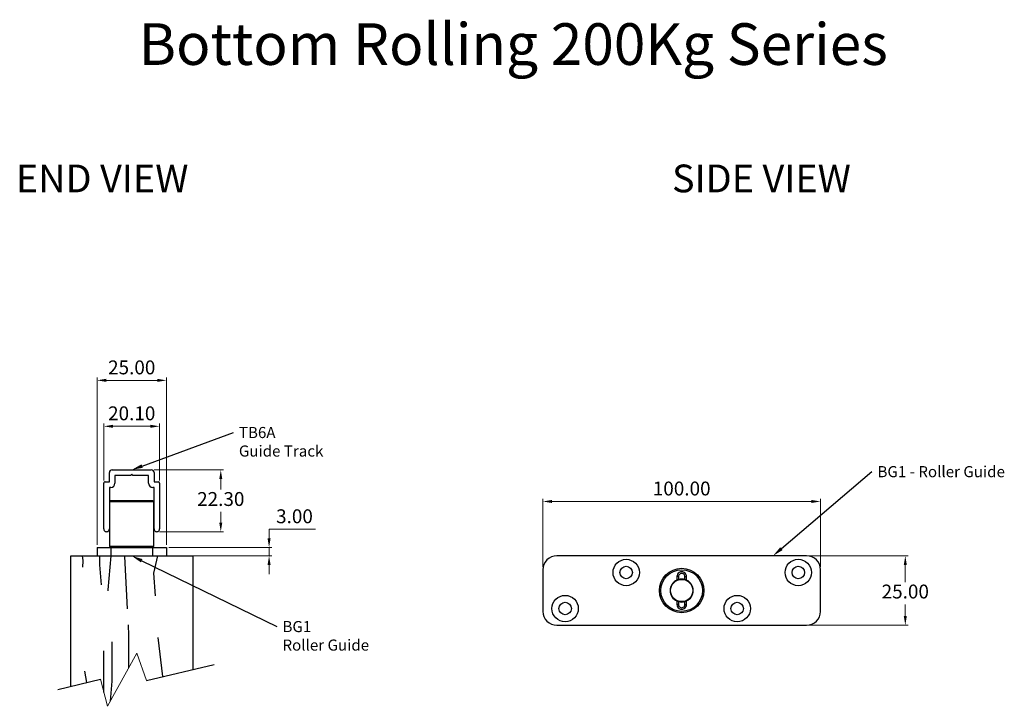
# Model space of a CAD drawing. Units: millimetres. Extents: x 750 to 1147, y 149 to 673.
# Drawn here: x 754 to 1108, y 425 to 673 of the extents above; entities that cross this region are included whole.
import ezdxf
from ezdxf import colors
from ezdxf.entities.mleader import LeaderData, LeaderLine
from ezdxf.math import Vec2, Vec3

# ---------------------------------------------------------------- set-up
doc = ezdxf.new("R2010")
doc.units = ezdxf.units.MM
doc.header["$PDSIZE"] = -1
doc.styles.add('Leader', font='txt', dxfattribs={"height": 4})
doc.styles.get("Standard").update_dxf_attribs({"font": 'txt', "height": 10})
doc.styles.add('style1', font='txt', dxfattribs={"height": 5})
doc.dimstyles.new('ISO-25', dxfattribs={"dimtxt": 10, "dimasz": 2.5, "dimexe": 1.25, "dimexo": 6, "dimtad": 1, "dimzin": 9, "dimdsep": 46, "dimtxsty": 'Standard', "dimcen": 2.5, "dimclrd": 252, "dimclre": 252, "dimadec": 0, "dimazin": 0, "dimtfac": 1, "dimtmove": 0, "dimatfit": 3, "dimfxl": 1, "dimlwd": 20, "dimlwe": 20, "dimarcsym": 0})

# ---------------------------------------------------------------- blocks, each defined once
blk = doc.blocks.new('*D35')
at = {"color": 252, "linetype": 'Continuous', "lineweight": 20, "transparency": 16777216}
for p, q in [((783.83, 506.79), (783.83, 527.28)), ((787.14, 526.28), (800.63, 526.28)), ((803.93, 506.79), (803.93, 527.28))]:
    blk.add_line(p, q, dxfattribs=at)
at = {"color": 252, "transparency": 16777216}
for points in [[(787.14, 526.83), (787.14, 525.73), (783.83, 526.28)], [(800.63, 526.83), (800.63, 525.73), (803.93, 526.28)]]:
    blk.add_solid(points, dxfattribs=at)
at = {"layer": 'Defpoints', "color": 0, "transparency": 16777216}
for p in [(803.93, 526.28), (783.83, 505.79), (803.93, 505.79)]:
    blk.add_point(p, dxfattribs=at)
at = {"color": 0, "transparency": 16777216, "insert": (793.88, 530.31), "char_height": 5, "attachment_point": 5, "style": 'style1'}
blk.add_mtext('20.10', dxfattribs=at)
blk = doc.blocks.new('*D36')
at = {"color": 252, "linetype": 'Continuous', "lineweight": 20, "transparency": 16777216}
for p, q in [((781.38, 483.59), (781.38, 543.84)), ((803.08, 542.84), (784.69, 542.84)), ((806.38, 483.59), (806.38, 543.84))]:
    blk.add_line(p, q, dxfattribs=at)
at = {"color": 252, "transparency": 16777216}
for points in [[(784.69, 543.39), (784.69, 542.29), (781.38, 542.84)], [(803.08, 543.39), (803.08, 542.29), (806.38, 542.84)]]:
    blk.add_solid(points, dxfattribs=at)
at = {"layer": 'Defpoints', "color": 0, "transparency": 16777216}
for p in [(781.38, 542.84), (781.38, 482.59), (806.38, 482.59)]:
    blk.add_point(p, dxfattribs=at)
at = {"color": 0, "transparency": 16777216, "insert": (793.88, 546.86), "char_height": 5, "attachment_point": 5, "style": 'style1'}
blk.add_mtext('25.00', dxfattribs=at)
blk = doc.blocks.new('*D37')
at = {"color": 252, "linetype": 'Continuous', "lineweight": 20, "transparency": 16777216}
for p, q in [((801.93, 510.59), (826.97, 510.59)), ((825.97, 507.29), (825.97, 503.47)), ((825.97, 491.6), (825.97, 495.42)), ((803.93, 488.29), (826.97, 488.29))]:
    blk.add_line(p, q, dxfattribs=at)
at = {"color": 252, "transparency": 16777216}
for points in [[(825.42, 507.29), (826.52, 507.29), (825.97, 510.59)], [(825.42, 491.6), (826.52, 491.6), (825.97, 488.29)]]:
    blk.add_solid(points, dxfattribs=at)
at = {"layer": 'Defpoints', "color": 0, "transparency": 16777216}
for p in [(800.93, 510.59), (802.93, 488.29), (825.97, 488.29)]:
    blk.add_point(p, dxfattribs=at)
at = {"color": 0, "transparency": 16777216, "insert": (825.97, 499.44), "char_height": 5, "attachment_point": 5, "style": 'style1'}
blk.add_mtext('22.30', dxfattribs=at)
blk = doc.blocks.new('*D38')
at = {"color": 252, "linetype": 'Continuous', "lineweight": 20, "transparency": 16777216}
for p, q in [((843.38, 485.9), (843.38, 489.2)), ((843.38, 489.2), (860.14, 489.2)), ((807.29, 482.59), (844.38, 482.59)), ((843.38, 479.59), (843.38, 482.59)), ((807.38, 479.59), (844.38, 479.59)), ((843.38, 476.29), (843.38, 472.99))]:
    blk.add_line(p, q, dxfattribs=at)
at = {"color": 252, "transparency": 16777216}
for points in [[(842.83, 485.9), (843.93, 485.9), (843.38, 482.59)], [(842.83, 476.29), (843.93, 476.29), (843.38, 479.59)]]:
    blk.add_solid(points, dxfattribs=at)
at = {"layer": 'Defpoints', "color": 0, "transparency": 16777216}
for p in [(806.29, 482.59), (843.38, 482.59), (806.38, 479.59)]:
    blk.add_point(p, dxfattribs=at)
at = {"color": 0, "transparency": 16777216, "insert": (852.53, 493.22), "char_height": 5, "attachment_point": 5, "style": 'style1'}
blk.add_mtext('3.00', dxfattribs=at)
blk = doc.blocks.new('*D39')
at = {"color": 252, "linetype": 'Continuous', "lineweight": 20, "transparency": 16777216}
for p, q in [((1038.05, 479.61), (1073.62, 479.61)), ((1072.62, 476.31), (1072.62, 470.14)), ((1072.62, 457.92), (1072.62, 462.09)), ((1038.05, 454.61), (1073.62, 454.61))]:
    blk.add_line(p, q, dxfattribs=at)
at = {"color": 252, "transparency": 16777216}
for points in [[(1072.07, 476.31), (1073.17, 476.31), (1072.62, 479.61)], [(1072.07, 457.92), (1073.17, 457.92), (1072.62, 454.61)]]:
    blk.add_solid(points, dxfattribs=at)
at = {"layer": 'Defpoints', "color": 0, "transparency": 16777216}
for p in [(1037.05, 479.61), (1072.62, 479.61), (1037.05, 454.61)]:
    blk.add_point(p, dxfattribs=at)
at = {"color": 0, "transparency": 16777216, "insert": (1072.62, 466.11), "char_height": 5, "attachment_point": 5, "style": 'style1'}
blk.add_mtext('25.00', dxfattribs=at)
blk = doc.blocks.new('*D40')
at = {"color": 252, "linetype": 'Continuous', "lineweight": 20, "transparency": 16777216}
for p, q in [((942.05, 475.61), (942.05, 500.2)), ((945.36, 499.2), (1038.75, 499.2)), ((1042.05, 475.61), (1042.05, 500.2))]:
    blk.add_line(p, q, dxfattribs=at)
at = {"color": 252, "transparency": 16777216}
for points in [[(945.36, 499.75), (945.36, 498.65), (942.05, 499.2)], [(1038.75, 499.75), (1038.75, 498.65), (1042.05, 499.2)]]:
    blk.add_solid(points, dxfattribs=at)
at = {"layer": 'Defpoints', "color": 0, "transparency": 16777216}
for p in [(1042.05, 499.2), (942.05, 474.61), (1042.05, 474.61)]:
    blk.add_point(p, dxfattribs=at)
at = {"color": 0, "transparency": 16777216, "insert": (992.05, 503.22), "char_height": 5, "attachment_point": 5, "style": 'style1'}
blk.add_mtext('100.00', dxfattribs=at)

msp = doc.modelspace()

# ---------------------------------------------------------------- hatches: boundary and pattern name
at = {"transparency": 33554457}
h = msp.add_hatch(dxfattribs=at)
h.set_pattern_fill('WOOD5', color=9, scale=150, angle=90, pattern_type=2)
h.set_pattern_definition([(79.6952, (-115.5, 46.5), (149.99923, 900.00014), [16.7705, -1660.28]), (90, (-112.5, 63), (-150, 150), [16.5, -133.5]), (108.435, (-112.5, 79.5), (-149.9998, 300), [14.23, -460.111]), (262.875, (-117, 93), (149.99974, 1050.00006), [12.093, -1197.245]), (264.8056, (-118.5, 81), (149.99928, 1500.0001), [16.568, -1640.236]), (284.0362, (-120, 64.5), (149.9997, -450.0001), [18.554, -599.912]), (99.4623, (-115.5, 58.5), (-149.9997, 750.0001), [9.124, -903.29]), (83.6598, (-117, 67.5), (-150.00024, -1199.9999), [13.583, -1344.725]), (275.7106, (-115.5, 81), (150.0002, -1349.99991), [15.075, -1492.4065]), (258.69, (-114, 66), (149.99964, 600.0001), [7.648, -757.204]), (84.8056, (-114, 33), (-149.99928, -1500.0001), [16.568, -1640.236]), (78.69, (-112.5, 49.5), (-149.99964, -600.0001), [15.297, -749.556]), (90, (-109.5, 64.5), (-150, 150), [18, -132]), (110.556, (-109.5, 82.5), (-299.9994, 750.00028), [12.816, -1268.785]), (93.8141, (-114, 94.5), (-150.00092, 2099.9999), [22.55, -2232.4444]), (84.8056, (-115.5, 117), (-149.99928, -1500.0001), [16.568, -1640.236]), (90, (-114, 133.5), (-150, 150), [16.5, -133.5]), (95.1944, (-114, 7e-15), (-149.99928, 1500.0001), [16.568, -1640.236]), (84.8056, (-115.5, 16.5), (-149.99928, -1500.0001), [16.568, -1640.236]), (90, (-117, 7e-15), (-150, 150), [9, -141]), (95.1944, (-117, 9), (-149.99928, 1500.0001), [16.568, -1640.236]), (90, (-118.5, 25.5), (-150, 150), [15, -135]), (100.3048, (-118.5, 40.5), (149.99923, -900.00014), [16.7705, -1660.28]), (95.1944, (-121.5, 57), (-149.99928, 1500.0001), [16.568, -1640.236]), (84.8056, (-123, 73.5), (-149.99928, -1500.0001), [16.568, -1640.236]), (84.8056, (-121.5, 90), (-149.99928, -1500.0001), [16.568, -1640.236]), (81.87, (-120, 106.5), (-149.9999, -899.99997), [21.213, -1039.447]), (90, (-117, 127.5), (-150, 150), [22.5, -127.5]), (77.4712, (-27, 121.5), (149.99994, 750.00005), [13.829, -1369.102]), (84.2894, (-24, 135), (-150.0002, -1349.99991), [15.075, -1492.407]), (98.13, (-27, 121.5), (-149.9999, 899.99997), [10.607, -1050.054]), (99.4623, (-28.5, 132), (-149.9997, 750.0001), [18.248, -894.166]), (90, (-31.5, 2e-15), (-150, 150), [18, -132]), (80.5377, (-31.5, 18), (-149.9997, -750.0001), [9.124, -903.29]), (291.8014, (-30, 27), (-150, 450.00004), [8.078, -799.697]), (282.9946, (-27, 19.5), (-299.99964, 1350.00012), [20.0126, -1981.237]), (82.875, (-27, 138), (-149.99974, -1050.00006), [12.093, -1197.245]), (97.125, (-27, 138), (-149.99974, 1050.00006), [12.093, -1197.245]), (90, (-28.5, 2e-15), (-150, 150), [12, -138]), (284.036, (-28.5, 12), (149.9997, -450.0001), [12.369, -606.097]), (86.6335, (-33, 33), (-150.001645, -2399.9999), [25.544, -2528.864]), (87.7094, (-31.5, 58.5), (-149.999363, -3600.00002), [37.53, -3715.469]), (93.1798, (-30, 96), (-149.998656, 2550.000075), [27.042, -2677.122]), (99.4623, (-31.5, 123), (-149.9997, 750.0001), [27.372, -885.042]), (100.3048, (-18, 1e-15), (149.99923, -900.00014), [16.7705, -1660.28]), (105.9454, (-21, 16.5), (150, -600), [21.84, -1070.176]), (90, (-27, 37.5), (-150, 150), [19.5, -130.5]), (81.87, (-27, 57), (-149.9999, -899.99997), [21.213, -1039.447]), (93.5763, (-24, 78), (-149.99861, 2250.0001), [24.047, -2380.636]), (81.2538, (-25.5, 102), (150.00063, 1049.9999), [19.729, -1953.2125]), (75.964, (-22.5, 121.5), (-149.9997, -450.0001), [18.554, -599.912]), (90, (-18, 139.5), (-150, 150), [10.5, -139.5]), (264.8056, (-33, 33), (149.99928, 1500.0001), [33.136, -1623.668]), (85.2364, (-42, 3e-15), (-149.99873, -1650.00014), [36.125, -1770.1145]), (90, (-39, 36), (-150, 150), [34.5, -115.5]), (94.0856, (-39, 70.5), (-149.99942, 1950.00002), [42.107, -2063.243]), (90, (-42, 112.5), (-150, 150), [37.5, -112.5]), (97.125, (-10.5, 6e-16), (-149.99974, 1050.00006), [36.28, -1173.059]), (96.3402, (-15, 36), (-150.00024, 1199.9999), [27.166, -1331.142]), (87.5104, (-18, 63), (-150.00268, -3299.99992), [34.5326, -3418.727]), (83.4802, (-16.5, 97.5), (-449.999929, -3899.999969), [52.8417, -5231.3328]), (93.0128, (-108, 7e-15), (-150.000616, 2700), [28.5394, -2825.405]), (81.87, (-109.5, 28.5), (-149.9999, -899.99997), [31.82, -1028.84]), (87.6141, (-105, 60), (-149.997416, -3450.00008), [36.031, -3567.0924]), (100.6197, (-103.5, 96), (300.00121, -1649.99976), [24.418, -2417.405]), (90, (-108, 120), (-150, 150), [30, -120]), (86.8202, (-126, 8e-15), (-149.998656, -2550.000075), [27.0417, -2677.122]), (96.009, (-124.5, 27), (149.9999, -1499.99996), [28.6575, -2837.0885]), (96.7098, (-127.5, 55.5), (149.99908, -1350.00015), [25.676, -2541.9105]), (84.2894, (-130.5, 81), (-150.0002, -1349.99991), [30.15, -1477.332]), (77.9052, (-127.5, 111), (-300.00101, -1349.99979), [21.477, -2126.1964]), (99.4623, (-123, 132), (-149.9997, 750.0001), [18.248, -894.166]), (93.8141, (-97.5, 6e-15), (-150.00092, 2099.9999), [22.55, -2232.4444]), (77.1957, (-99, 22.5), (-450.00111, -1949.999677), [33.8415, -3350.3127]), (90, (-91.5, 55.5), (-150, 150), [37.5, -112.5]), (95.4403, (-91.5, 93), (149.999006, -1650.000047), [31.6425, -3132.611]), (96.7098, (-94.5, 124.5), (149.99908, -1350.00015), [25.676, -2541.9105]), (90, (-136.5, 8e-15), (-150, 150), [25.5, -124.5]), (98.13, (-136.5, 25.5), (-149.9999, 899.99997), [42.426, -1018.234]), (87.6141, (-142.5, 67.5), (-149.997416, -3450.00008), [36.031, -3567.0924]), (84.4725, (-141, 103.5), (299.997807, 3150.000258), [46.7172, -4625.0063]), (96.8428, (0, 0), (300.0012, -2549.999905), [37.769, -3739.1345]), (90, (-4.5, 37.5), (-150, 150), [42, -108]), (86.3478, (-4.5, 79.5), (-299.998095, -4650.000141), [70.6434, -6993.7036]), (90, (-52.5, 3e-15), (-150, 150), [36, -114]), (94.7636, (-52.5, 36), (-149.99873, 1650.00014), [36.125, -1770.1145]), (88.1524, (-55.5, 72), (-149.99915, -4500.00007), [46.524, -4605.8946]), (87.2737, (-54, 118.5), (-149.999403, -3000.000044), [31.5357, -3122.0337]), (84.8056, (-76.5, 5e-15), (-149.99928, -1500.0001), [33.136, -1623.668]), (90, (-73.5, 33), (-150, 150), [48, -102]), (91.9092, (-73.5, 81), (-150.003636, 4349.999855), [45.025, -4457.4743]), (93.5763, (-75, 126), (-149.99861, 2250.0001), [24.047, -2380.636])])
edge = h.paths.add_edge_path()
edge.add_line((771.885, 432.531), (771.885, 479.594))
edge.add_line((767.318, 431.429), (782.655, 435.129))
edge.add_line((782.655, 435.129), (785.193, 425.404))
edge.add_line((785.193, 425.404), (795.77, 444.537))
edge.add_line((795.77, 444.537), (799.154, 434.706))
edge.add_line((799.154, 434.706), (823.587, 440.52))
edge.add_line((815.885, 479.594), (815.885, 438.688))
edge.add_line((771.885, 479.594), (815.885, 479.594))
h.paths.add_polyline_path([(843.656, 489.472), (861.394, 489.472), (861.394, 496.972), (843.656, 496.972)], flags=9)

# ---------------------------------------------------------------- linework, layer by layer
at = {"color": 7, "linetype": 'Continuous', "lineweight": 25}
for p, q in [((785.835, 506.294), (785.835, 509.594)), ((786.835, 510.594), (800.935, 510.594)), ((793.485, 508.594), (787.835, 508.594)), ((787.835, 508.594), (787.835, 505.794)), ((793.885, 508.994), (793.485, 508.594)), ((794.285, 508.594), (793.885, 508.994)), ((799.935, 508.594), (794.285, 508.594)), ((799.935, 505.794), (799.935, 508.594)), ((801.935, 509.594), (801.935, 506.294)), ((783.835, 489.294), (783.835, 505.794)), ((784.335, 506.294), (785.835, 506.294)), ((786.335, 504.294), (785.835, 504.294)), ((785.835, 504.294), (785.835, 489.294)), ((801.935, 504.294), (801.435, 504.294)), ((801.935, 506.294), (803.435, 506.294)), ((801.935, 489.294), (801.935, 504.294)), ((803.935, 505.794), (803.935, 489.294)), ((786.385, 499.594), (785.885, 499.094)), ((785.885, 499.094), (785.885, 483.094)), ((801.885, 499.094), (801.385, 499.594)), ((801.885, 483.094), (801.885, 499.094)), ((781.385, 482.594), (781.385, 479.594)), ((785.885, 483.094), (786.385, 482.594)), ((786.385, 482.594), (786.385, 479.594)), ((786.385, 482.594), (801.385, 482.594)), ((801.385, 482.594), (801.885, 483.094)), ((801.385, 482.594), (801.385, 479.594)), ((806.385, 482.594), (806.385, 479.594)), ((771.885, 479.594), (815.885, 479.594)), ((771.885, 432.531), (771.885, 479.594)), ((815.885, 479.594), (815.885, 438.688)), ((1037.054, 479.614), (947.054, 479.614)), ((942.054, 474.614), (942.054, 459.614)), ((990.304, 472.114), (990.304, 470.877)), ((990.882, 472.114), (990.304, 472.114)), ((990.882, 472.114), (990.882, 471.094)), ((993.227, 472.114), (993.804, 472.114)), ((993.227, 471.094), (993.227, 472.114)), ((993.804, 470.877), (993.804, 472.114)), ((1042.054, 459.614), (1042.054, 474.614)), ((990.304, 463.351), (990.304, 462.114)), ((990.882, 462.114), (990.304, 462.114)), ((990.882, 463.133), (990.882, 462.114)), ((993.227, 462.114), (993.227, 463.133)), ((993.227, 462.114), (993.804, 462.114)), ((993.804, 462.114), (993.804, 463.351)), ((947.054, 454.614), (1037.054, 454.614))]:
    msp.add_line(p, q, dxfattribs=at)
at = {"color": 7, "lineweight": 0}
for p, q in [((785.193, 425.404), (795.77, 444.537)), ((795.77, 444.537), (799.154, 434.706)), ((782.655, 435.129), (785.193, 425.404))]:
    msp.add_line(p, q, dxfattribs=at)
for p, q in [((799.154, 434.706), (823.587, 440.52)), ((767.318, 431.429), (782.655, 435.129))]:
    msp.add_line(p, q)
at = {"color": 7, "linetype": 'Continuous', "lineweight": 25, "flags": 128}
for points in [[(801.885, 499.094), (801.838, 499.094), (801.466, 499.094), (800.74, 499.094), (799.693, 499.094), (798.374, 499.094), (796.846, 499.094), (795.179, 499.094), (793.452, 499.094), (791.744, 499.094), (790.137, 499.094), (788.706, 499.094), (787.516, 499.094), (786.624, 499.094), (786.072, 499.094), (785.885, 499.094)], [(786.385, 499.594), (786.56, 499.594), (787.078, 499.594), (787.914, 499.594), (789.029, 499.594), (790.372, 499.594), (791.878, 499.594), (793.479, 499.594), (795.098, 499.594), (796.661, 499.594), (798.094, 499.594), (799.33, 499.594), (800.311, 499.594), (800.992, 499.594), (801.341, 499.594), (801.385, 499.594)], [(781.385, 482.594), (781.481, 482.594), (781.765, 482.594), (782.227, 482.594), (782.849, 482.594), (783.607, 482.594), (784.471, 482.594), (785.409, 482.594), (786.385, 482.594)], [(785.885, 483.094), (786.072, 483.094), (786.624, 483.094), (787.516, 483.094), (788.706, 483.094), (790.137, 483.094), (791.744, 483.094), (793.452, 483.094), (795.179, 483.094), (796.846, 483.094), (798.374, 483.094), (799.693, 483.094), (800.74, 483.094), (801.466, 483.094), (801.838, 483.094), (801.885, 483.094)], [(801.385, 482.594), (802.36, 482.594), (803.298, 482.594), (804.163, 482.594), (804.92, 482.594), (805.542, 482.594), (806.004, 482.594), (806.289, 482.594), (806.385, 482.594)]]:
    msp.add_lwpolyline(points, dxfattribs=at)
at = {"color": 7, "linetype": 'Continuous', "lineweight": 25}
for centre, radius in [((972.054, 473.614), 4.75), ((972.054, 473.614), 2.25), ((1034.054, 473.614), 4.75), ((1034.054, 473.614), 2.25), ((992.054, 467.114), 8), ((992.054, 467.114), 7.5), ((992.054, 467.114), 4), ((950.054, 460.614), 4.75), ((1012.054, 460.614), 4.75), ((950.054, 460.614), 2.25), ((1012.054, 460.614), 2.25)]:
    msp.add_circle(centre, radius, dxfattribs=at)
for centre, radius, start, end in [((786.835, 509.594), 1, 89.99326, 180.00597), ((800.935, 509.594), 1, 359.994, 90.00672), ((784.335, 505.794), 0.5, 90.00114, 180.00153), ((786.335, 505.794), 1.5, 270.00166, 359.99873), ((801.435, 505.794), 1.5, 180.00124, 269.99834), ((803.435, 505.794), 0.5, 0.00206, 89.99516), ((784.835, 489.294), 1, 179.99899, 0.00101), ((802.935, 489.294), 1, 179.99893, 0.00107), ((947.054, 474.614), 5, 89.99903, 180.00137), ((1037.054, 474.614), 5, 0.00038, 89.99922), ((992.054, 472.114), 1.75, 359.99973, 180.00027), ((992.054, 472.114), 1.173, 359.99982, 180.00018), ((992.054, 467.114), 4.15, 114.94218, 245.05782), ((992.055, 467.111), 4.153, 106.41455, 114.93747), ((992.054, 467.114), 4.15, 73.58662, 106.41338), ((992.055, 467.116), 4.147, 65.05463, 73.58749), ((992.054, 467.114), 4.15, 294.94089, 65.05911), ((992.055, 467.116), 4.153, 245.06249, 253.58541), ((992.054, 462.114), 1.75, 179.99976, 0.00024), ((992.054, 467.114), 4.15, 253.58662, 286.41338), ((992.054, 462.114), 1.173, 179.99982, 0.00018), ((992.055, 467.111), 4.147, 286.41255, 294.94541), ((947.054, 459.613), 5, 179.99869, 270.00093), ((1037.054, 459.614), 5, 270.00082, 359.99956)]:
    msp.add_arc(centre, radius, start, end, dxfattribs=at)

# ---------------------------------------------------------------- texts
at = {"attachment_point": 1}
for s, width, gutter_width, heights, insert, char_height in [('\\pxqc;Bottom Rolling 200Kg Series', 289.04174, 12.5, [0], (786.847, 671.488), 15), (' END VIEW ', 185.17229, 17.5, [29.024], (749.081, 620.581), 10), ('SIDE VIEW ', 211.27692, 12.279, [12.901], (988.558, 620.581), 10)]:
    msp.add_mtext_dynamic_manual_height_columns(s, width=width, gutter_width=gutter_width, heights=heights, dxfattribs=dict(at, insert=insert, char_height=char_height))

# ---------------------------------------------------------------- dimensions: what is measured, and where the dimension line sits
for base, p1, p2, picture, middle in [((781.385, 542.836), (806.385, 482.594), (781.385, 482.594), '*D36', (793.885, 546.86)), ((1042.054, 499.198), (942.054, 474.614), (1042.054, 474.614), '*D40', (992.054, 503.222))]:
    dim = msp.add_linear_dim(base=base, p1=p1, p2=p2, dimstyle='ISO-25', override={"dimtxt": 3.5, "dimasz": 3.302, "dimexe": 1, "dimexo": 1, "dimgap": 1.524, "dimtih": 1, "dimtoh": 1, "dimzin": 0, "dimtxsty": 'style1', "dimadec": 2, "dimtzin": 0})
    dim.commit()
    dim.dimension.update_dxf_attribs({"geometry": picture, "text_midpoint": middle})
dim = msp.add_linear_dim(base=(803.935, 526.281), p1=(783.835, 505.794), p2=(803.935, 505.794), dimstyle='ISO-25', override={"dimtxt": 3.5, "dimasz": 3.302, "dimexe": 1, "dimexo": 1, "dimgap": 1.524, "dimtih": 1, "dimtoh": 1, "dimzin": 0, "dimtxsty": 'style1', "dimadec": 2, "dimtzin": 0})
dim.commit()
dim.dimension.update_dxf_attribs({"geometry": '*D35', "text_midpoint": (793.885, 526.281), "dimtype": 160})
for base, p1, p2, picture, middle in [((825.966, 488.294), (800.935, 510.594), (802.935, 488.294), '*D37', (825.966, 499.444)), ((843.382, 482.594), (806.385, 479.594), (806.289, 482.594), '*D38', (852.525, 493.222))]:
    dim = msp.add_linear_dim(base=base, p1=p1, p2=p2, angle=90, dimstyle='ISO-25', override={"dimtxt": 3.5, "dimasz": 3.302, "dimexe": 1, "dimexo": 1, "dimgap": 1.524, "dimtih": 1, "dimtoh": 1, "dimzin": 0, "dimtxsty": 'style1', "dimadec": 2, "dimtzin": 0})
    dim.commit()
    dim.dimension.update_dxf_attribs({"geometry": picture, "text_midpoint": middle})
dim = msp.add_linear_dim(base=(1072.617, 479.614), p1=(1037.054, 454.614), p2=(1037.054, 479.614), angle=90, dimstyle='ISO-25', override={"dimtxt": 3.5, "dimasz": 3.302, "dimexe": 1, "dimexo": 1, "dimgap": 1.524, "dimtih": 1, "dimtoh": 1, "dimzin": 0, "dimtxsty": 'style1', "dimadec": 2, "dimtzin": 0})
dim.commit()
dim.dimension.update_dxf_attribs({"geometry": '*D39', "text_midpoint": (1072.617, 466.114), "dimtype": 160})

# ---------------------------------------------------------------- leaders
ml = msp.add_multileader_mtext('Standard')
ml.set_content('TB6A\\P Guide Track', color=7, style='Leader')
ml.set_leader_properties()
ml.build(insert=Vec2(0, 0))
ml.multileader.update_dxf_attribs({"has_dogleg": 0, "has_text_frame": 1, "text_right_attachment_type": 6, "dogleg_length": 0.36})
ctx = ml.context
ctx.base_point, ctx.plane_origin = Vec3(830.503, 524.043), Vec3(793.885, 510.594)
ctx.right_attachment = 6
notes = []
notes.append((ctx, [(0, (1, 1, 0), (830.143, 524.043), (1, 0), 0.36, [(0, [(793.885, 510.594)], 0, [])])]))
ctx.mtext.insert, ctx.mtext.flow_direction = Vec3(832.503, 526.043), 5
ml = msp.add_multileader_mtext('Standard')
ml.set_content('BG1 - Roller Guide', color=7, style='Leader')
ml.set_leader_properties()
ml.build(insert=Vec2(0, 0))
ml.multileader.update_dxf_attribs({"has_dogleg": 0, "has_text_frame": 1, "text_right_attachment_type": 6, "dogleg_length": 0.36})
ctx = ml.context
ctx.base_point, ctx.plane_origin = Vec3(1060.602, 509.943), Vec3(980.95, 481.017)
ctx.right_attachment = 6
notes.append((ctx, [(1, (1, 1, 0), (1060.242, 509.943), (1, 0), 0.36, [(0, [(1024.95, 479.614)], 0, [])])]))
ctx.mtext.insert, ctx.mtext.flow_direction = Vec3(1062.602, 511.943), 5
ml = msp.add_multileader_mtext('Standard')
ml.set_content('BG1\\PRoller Guide', color=7, style='Leader')
ml.set_leader_properties()
ml.build(insert=Vec2(0, 0))
ml.multileader.update_dxf_attribs({"has_dogleg": 0, "has_text_frame": 1, "text_right_attachment_type": 6, "dogleg_length": 0.36})
ctx = ml.context
ctx.base_point, ctx.plane_origin = Vec3(846.203, 454.131), Vec3(749.885, 480.998)
ctx.right_attachment = 6
notes.append((ctx, [(1, (1, 1, 0), (845.843, 454.131), (1, 0), 0.36, [(0, [(793.885, 479.594)], 0, [])])]))
ctx.mtext.insert, ctx.mtext.flow_direction = Vec3(848.203, 456.131), 5
for ctx, leaders in notes:
    for number, flags, end, landing, length, lines in leaders:
        leader = LeaderData()
        leader.index, (leader.has_last_leader_line, leader.has_dogleg_vector, leader.attachment_direction) = number, flags
        leader.last_leader_point, leader.dogleg_vector, leader.dogleg_length = Vec3(end), Vec3(landing), length
        for number, points, colour, breaks in lines:
            line = LeaderLine()
            line.index, line.vertices, line.color, line.breaks = number, Vec3.list(points), colors.encode_raw_color(colour), breaks
            leader.lines.append(line)
        ctx.leaders.append(leader)

doc.saveas('drawing.dxf')
